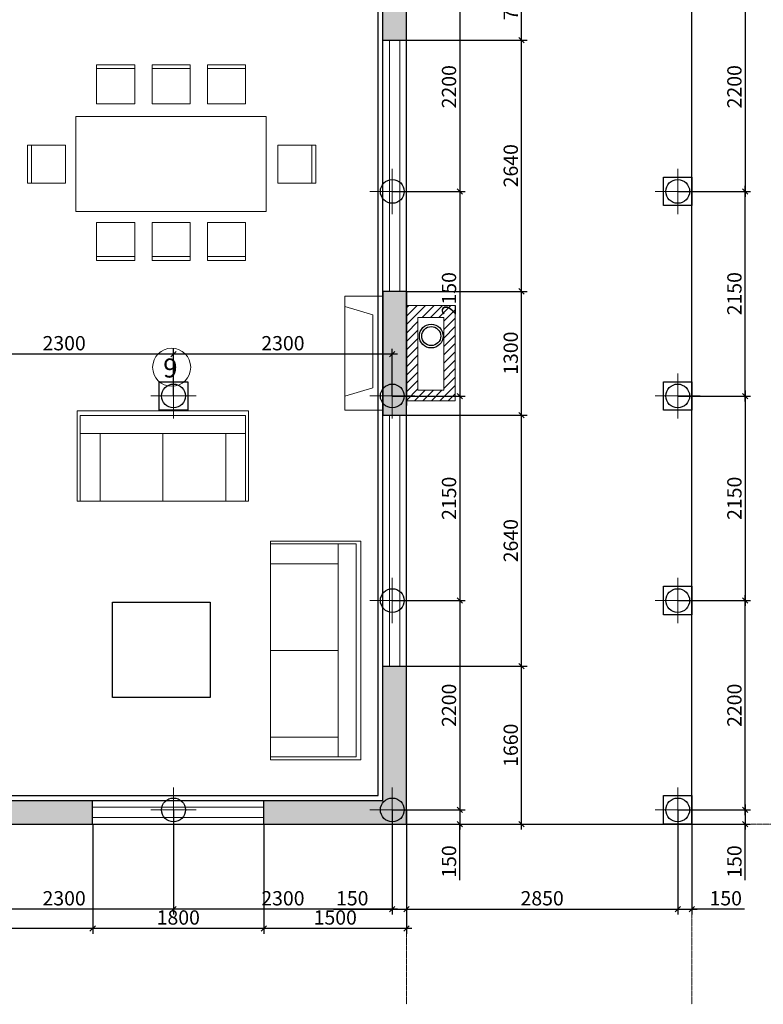
# Model space of a CAD drawing. Extents: x 409840 to 923240, y -456054 to -168812.
# Drawn here: x 499488 to 507305, y -234939 to -224592 of the extents above; entities that cross this region are included whole.
import ezdxf

# ---------------------------------------------------------------- set-up
doc = ezdxf.new("R2010")
doc.units = 0
doc.header["$MEASUREMENT"] = 0
doc.linetypes.add('CENTER', pattern=[2, 1.25, -0.25, 0.25, -0.25])
doc.layers.get('0').update_dxf_attribs({"lineweight": 15})
doc.layers.get('DEFPOINTS').update_dxf_attribs({"color": 1, "lineweight": 30})
for name, color, linetype, lineweight in [('заливка', 250, 'Continuous', 9), ('мебель', 7, 'Continuous', 15), ('ОКНА', 7, 'Continuous', 20), ('оси', 7, 'CENTER', 9), ('РАЗМЕРЫ', 7, 'Continuous', 9), ('СТЕНЫ', 7, 'Continuous', 30), ('фундам', 7, 'Continuous', 30), ('Экспликация', 1, 'Continuous', 9)]:
    doc.layers.add(name, color=color, linetype=linetype, lineweight=lineweight)
doc.styles.add('ST1', font='arial.ttf')
doc.styles.add('STANDART', font='arial.ttf')
doc.dimstyles.new('STYLE1', dxfattribs={"dimscale": 0.75, "dimtxt": 200, "dimasz": 75, "dimexe": 75, "dimexo": 0, "dimgap": 50, "dimtad": 1, "dimdec": 0, "dimrnd": 5, "dimzin": 1, "dimdsep": 46, "dimtxsty": 'ST1', "dimblk1": 'OBLIQUE', "dimblk2": 'OBLIQUE', "dimsah": 1, "dimcen": 0, "dimdle": 75, "dimadec": 0, "dimazin": 0, "dimtm": 1e-09, "dimtfac": 1, "dimtdec": 0, "dimtix": 1, "dimtofl": 0, "dimtmove": 2, "dimatfit": 3, "dimldrblk": 'OBLIQUE', "dimfxl": 1, "dimtolj": 1, "dimtzin": 1, "dimarcsym": 0})

# ---------------------------------------------------------------- blocks, each defined once
blk = doc.blocks.new('_OBLIQUE')
at = {"color": 0, "linetype": 'ByBlock'}
blk.add_line((-0.5, -0.5), (0.5, 0.5), dxfattribs=at)
blk = doc.blocks.new('*D257')
at = {"layer": 'DEFPOINTS', "color": 0, "transparency": 16777216}
for p in [(503405, -224197), (503405, -226397), (504115, -226397)]:
    blk.add_point(p, dxfattribs=at)
at = {"layer": 'фундам', "color": 0, "lineweight": -2, "transparency": 16777216}
for p, q in [((503405, -224197), (504171, -224197)), ((504115, -224140), (504115, -226453)), ((503405, -226397), (504171, -226397))]:
    blk.add_line(p, q, dxfattribs=at)
at = {"layer": 'фундам', "color": 0, "lineweight": -2, "transparency": 16777216, "xscale": 56.25, "yscale": 56.25, "zscale": 56.25}
for p, rotation in [((504115, -224197), 90), ((504115, -226397), 270)]:
    blk.add_blockref('_OBLIQUE', p, dxfattribs=dict(at, rotation=rotation))
at = {"layer": 'фундам', "color": 0, "lineweight": 9, "transparency": 16777216, "insert": (504001, -225297), "char_height": 150, "attachment_point": 5, "rotation": 90, "style": 'ST1'}
blk.add_mtext('\\A1;2200', dxfattribs=at)
blk = doc.blocks.new('*D258')
at = {"layer": 'DEFPOINTS', "color": 0, "transparency": 16777216}
for p in [(503405, -226397), (503405, -228547), (504115, -228547)]:
    blk.add_point(p, dxfattribs=at)
at = {"layer": 'фундам', "color": 0, "lineweight": -2, "transparency": 16777216}
for p, q in [((504115, -226340), (504115, -228603)), ((503405, -226397), (504171, -226397)), ((503405, -228547), (504171, -228547))]:
    blk.add_line(p, q, dxfattribs=at)
at = {"layer": 'фундам', "color": 0, "lineweight": -2, "transparency": 16777216, "xscale": 56.25, "yscale": 56.25, "zscale": 56.25}
for p, rotation in [((504115, -226397), 90), ((504115, -228547), 270)]:
    blk.add_blockref('_OBLIQUE', p, dxfattribs=dict(at, rotation=rotation))
at = {"layer": 'фундам', "color": 0, "lineweight": 9, "transparency": 16777216, "insert": (504001, -227472), "char_height": 150, "attachment_point": 5, "rotation": 90, "style": 'ST1'}
blk.add_mtext('\\A1;2150', dxfattribs=at)
blk = doc.blocks.new('*D259')
at = {"layer": 'DEFPOINTS', "color": 0, "transparency": 16777216}
for p in [(503405, -228547), (503405, -230697), (504115, -230697)]:
    blk.add_point(p, dxfattribs=at)
at = {"layer": 'фундам', "color": 0, "lineweight": -2, "transparency": 16777216}
for p, q in [((503405, -228547), (504171, -228547)), ((504115, -228490), (504115, -230753)), ((503405, -230697), (504171, -230697))]:
    blk.add_line(p, q, dxfattribs=at)
at = {"layer": 'фундам', "color": 0, "lineweight": -2, "transparency": 16777216, "xscale": 56.25, "yscale": 56.25, "zscale": 56.25}
for p, rotation in [((504115, -228547), 90), ((504115, -230697), 270)]:
    blk.add_blockref('_OBLIQUE', p, dxfattribs=dict(at, rotation=rotation))
at = {"layer": 'фундам', "color": 0, "lineweight": 9, "transparency": 16777216, "insert": (504001, -229622), "char_height": 150, "attachment_point": 5, "rotation": 90, "style": 'ST1'}
blk.add_mtext('\\A1;2150', dxfattribs=at)
blk = doc.blocks.new('*D260')
at = {"layer": 'DEFPOINTS', "color": 0, "transparency": 16777216}
for p in [(503405, -230697), (503405, -232897), (504115, -232897)]:
    blk.add_point(p, dxfattribs=at)
at = {"layer": 'фундам', "color": 0, "lineweight": -2, "transparency": 16777216}
for p, q in [((503405, -230697), (504171, -230697)), ((504115, -230640), (504115, -232953)), ((503405, -232897), (504171, -232897))]:
    blk.add_line(p, q, dxfattribs=at)
at = {"layer": 'фундам', "color": 0, "lineweight": -2, "transparency": 16777216, "xscale": 56.25, "yscale": 56.25, "zscale": 56.25}
for p, rotation in [((504115, -230697), 90), ((504115, -232897), 270)]:
    blk.add_blockref('_OBLIQUE', p, dxfattribs=dict(at, rotation=rotation))
at = {"layer": 'фундам', "color": 0, "lineweight": 9, "transparency": 16777216, "insert": (504001, -231797), "char_height": 150, "attachment_point": 5, "rotation": 90, "style": 'ST1'}
blk.add_mtext('\\A1;2200', dxfattribs=at)
blk = doc.blocks.new('*D262')
at = {"layer": 'DEFPOINTS', "color": 0, "transparency": 16777216}
for p in [(503405, -232897), (503405, -233047), (504115, -233047)]:
    blk.add_point(p, dxfattribs=at)
at = {"layer": 'фундам', "color": 0, "lineweight": -2, "transparency": 16777216}
for p, q in [((503405, -232897), (504171, -232897)), ((504115, -232840), (504115, -233103)), ((503405, -233047), (504171, -233047)), ((504115, -233635), (504115, -233047))]:
    blk.add_line(p, q, dxfattribs=at)
at = {"layer": 'фундам', "color": 0, "lineweight": -2, "transparency": 16777216, "xscale": 56.25, "yscale": 56.25, "zscale": 56.25}
for p, rotation in [((504115, -232897), 90), ((504115, -233047), 270)]:
    blk.add_blockref('_OBLIQUE', p, dxfattribs=dict(at, rotation=rotation))
at = {"layer": 'фундам', "color": 0, "lineweight": 9, "transparency": 16777216, "insert": (504001, -233439), "char_height": 150, "attachment_point": 5, "rotation": 90, "style": 'ST1'}
blk.add_mtext('\\A1;150', dxfattribs=at)
blk = doc.blocks.new('*D263')
at = {"layer": 'DEFPOINTS', "color": 0, "transparency": 16777216}
for p in [(501105, -228106), (501105, -228547), (503405, -228547)]:
    blk.add_point(p, dxfattribs=at)
at = {"layer": 'фундам', "color": 0, "lineweight": -2, "transparency": 16777216}
for p, q in [((503461, -228106), (501049, -228106)), ((501105, -228547), (501105, -228050)), ((503405, -228547), (503405, -228050))]:
    blk.add_line(p, q, dxfattribs=at)
at = {"layer": 'фундам', "color": 0, "lineweight": -2, "transparency": 16777216, "xscale": 56.25, "yscale": 56.25, "zscale": 56.25, "rotation": 180}
blk.add_blockref('_OBLIQUE', (501105, -228106), dxfattribs=at)
at = {"layer": 'фундам', "color": 0, "lineweight": -2, "transparency": 16777216, "xscale": 56.25, "yscale": 56.25, "zscale": 56.25}
blk.add_blockref('_OBLIQUE', (503405, -228106), dxfattribs=at)
at = {"layer": 'фундам', "color": 0, "lineweight": 9, "transparency": 16777216, "insert": (502255, -227992), "char_height": 150, "attachment_point": 5, "style": 'ST1'}
blk.add_mtext('\\A1;2300', dxfattribs=at)
blk = doc.blocks.new('*D264')
at = {"layer": 'DEFPOINTS', "color": 0, "transparency": 16777216}
for p in [(498805, -228106), (498805, -228547), (501105, -228547)]:
    blk.add_point(p, dxfattribs=at)
at = {"layer": 'фундам', "color": 0, "lineweight": -2, "transparency": 16777216}
for p, q in [((501161, -228106), (498749, -228106)), ((498805, -228547), (498805, -228050)), ((501105, -228547), (501105, -228050))]:
    blk.add_line(p, q, dxfattribs=at)
at = {"layer": 'фундам', "color": 0, "lineweight": -2, "transparency": 16777216, "xscale": 56.25, "yscale": 56.25, "zscale": 56.25, "rotation": 180}
blk.add_blockref('_OBLIQUE', (498805, -228106), dxfattribs=at)
at = {"layer": 'фундам', "color": 0, "lineweight": -2, "transparency": 16777216, "xscale": 56.25, "yscale": 56.25, "zscale": 56.25}
blk.add_blockref('_OBLIQUE', (501105, -228106), dxfattribs=at)
at = {"layer": 'фундам', "color": 0, "lineweight": 9, "transparency": 16777216, "insert": (499955, -227992), "char_height": 150, "attachment_point": 5, "style": 'ST1'}
blk.add_mtext('\\A1;2300', dxfattribs=at)
blk = doc.blocks.new('*D265')
at = {"layer": 'DEFPOINTS', "color": 0, "transparency": 16777216}
for p in [(503405, -232897), (503555, -232897), (503555, -233939)]:
    blk.add_point(p, dxfattribs=at)
at = {"layer": 'фундам', "color": 0, "lineweight": -2, "transparency": 16777216}
for p, q in [((503405, -232897), (503405, -233995)), ((503555, -232897), (503555, -233995)), ((502788, -233939), (503405, -233939)), ((503349, -233939), (503611, -233939))]:
    blk.add_line(p, q, dxfattribs=at)
at = {"layer": 'фундам', "color": 0, "lineweight": -2, "transparency": 16777216, "xscale": 56.25, "yscale": 56.25, "zscale": 56.25, "rotation": 180}
blk.add_blockref('_OBLIQUE', (503405, -233939), dxfattribs=at)
at = {"layer": 'фундам', "color": 0, "lineweight": -2, "transparency": 16777216, "xscale": 56.25, "yscale": 56.25, "zscale": 56.25}
blk.add_blockref('_OBLIQUE', (503555, -233939), dxfattribs=at)
at = {"layer": 'фундам', "color": 0, "lineweight": 9, "transparency": 16777216, "insert": (502984, -233825), "char_height": 150, "attachment_point": 5, "style": 'ST1'}
blk.add_mtext('\\A1;150', dxfattribs=at)
blk = doc.blocks.new('*D266')
at = {"layer": 'DEFPOINTS', "color": 0, "transparency": 16777216}
for p in [(503555, -232897), (506405, -232897), (506405, -233939)]:
    blk.add_point(p, dxfattribs=at)
at = {"layer": 'фундам', "color": 0, "lineweight": -2, "transparency": 16777216}
for p, q in [((503555, -232897), (503555, -233995)), ((506405, -232897), (506405, -233995)), ((503499, -233939), (506461, -233939))]:
    blk.add_line(p, q, dxfattribs=at)
at = {"layer": 'фундам', "color": 0, "lineweight": -2, "transparency": 16777216, "xscale": 56.25, "yscale": 56.25, "zscale": 56.25, "rotation": 180}
blk.add_blockref('_OBLIQUE', (503555, -233939), dxfattribs=at)
at = {"layer": 'фундам', "color": 0, "lineweight": -2, "transparency": 16777216, "xscale": 56.25, "yscale": 56.25, "zscale": 56.25}
blk.add_blockref('_OBLIQUE', (506405, -233939), dxfattribs=at)
at = {"layer": 'фундам', "color": 0, "lineweight": 9, "transparency": 16777216, "insert": (504980, -233825), "char_height": 150, "attachment_point": 5, "style": 'ST1'}
blk.add_mtext('\\A1;2850', dxfattribs=at)
blk = doc.blocks.new('*D267')
at = {"layer": 'DEFPOINTS', "color": 0, "transparency": 16777216}
for p in [(506405, -232897), (506555, -232897), (506555, -233939)]:
    blk.add_point(p, dxfattribs=at)
at = {"layer": 'фундам', "color": 0, "lineweight": -2, "transparency": 16777216}
for p, q in [((506405, -232897), (506405, -233995)), ((506555, -232897), (506555, -233995)), ((506349, -233939), (506611, -233939)), ((507106, -233939), (506555, -233939))]:
    blk.add_line(p, q, dxfattribs=at)
at = {"layer": 'фундам', "color": 0, "lineweight": -2, "transparency": 16777216, "xscale": 56.25, "yscale": 56.25, "zscale": 56.25, "rotation": 180}
blk.add_blockref('_OBLIQUE', (506405, -233939), dxfattribs=at)
at = {"layer": 'фундам', "color": 0, "lineweight": -2, "transparency": 16777216, "xscale": 56.25, "yscale": 56.25, "zscale": 56.25}
blk.add_blockref('_OBLIQUE', (506555, -233939), dxfattribs=at)
at = {"layer": 'фундам', "color": 0, "lineweight": 9, "transparency": 16777216, "insert": (506910, -233825), "char_height": 150, "attachment_point": 5, "style": 'ST1'}
blk.add_mtext('\\A1;150', dxfattribs=at)
blk = doc.blocks.new('*D268')
at = {"layer": 'DEFPOINTS', "color": 0, "transparency": 16777216}
for p in [(506405, -224197), (506555, -226397), (507115, -226397)]:
    blk.add_point(p, dxfattribs=at)
at = {"layer": 'фундам', "color": 0, "lineweight": -2, "transparency": 16777216}
for p, q in [((506405, -224197), (507171, -224197)), ((507115, -224140), (507115, -226453)), ((506555, -226397), (507171, -226397))]:
    blk.add_line(p, q, dxfattribs=at)
at = {"layer": 'фундам', "color": 0, "lineweight": -2, "transparency": 16777216, "xscale": 56.25, "yscale": 56.25, "zscale": 56.25}
for p, rotation in [((507115, -224197), 90), ((507115, -226397), 270)]:
    blk.add_blockref('_OBLIQUE', p, dxfattribs=dict(at, rotation=rotation))
at = {"layer": 'фундам', "color": 0, "lineweight": 9, "transparency": 16777216, "insert": (507001, -225297), "char_height": 150, "attachment_point": 5, "rotation": 90, "style": 'ST1'}
blk.add_mtext('\\A1;2200', dxfattribs=at)
blk = doc.blocks.new('*D269')
at = {"layer": 'DEFPOINTS', "color": 0, "transparency": 16777216}
for p in [(506405, -228547), (506405, -230697), (507115, -230697)]:
    blk.add_point(p, dxfattribs=at)
at = {"layer": 'фундам', "color": 0, "lineweight": -2, "transparency": 16777216}
for p, q in [((506405, -228547), (507171, -228547)), ((507115, -228490), (507115, -230753)), ((506405, -230697), (507171, -230697))]:
    blk.add_line(p, q, dxfattribs=at)
at = {"layer": 'фундам', "color": 0, "lineweight": -2, "transparency": 16777216, "xscale": 56.25, "yscale": 56.25, "zscale": 56.25}
for p, rotation in [((507115, -228547), 90), ((507115, -230697), 270)]:
    blk.add_blockref('_OBLIQUE', p, dxfattribs=dict(at, rotation=rotation))
at = {"layer": 'фундам', "color": 0, "lineweight": 9, "transparency": 16777216, "insert": (507001, -229622), "char_height": 150, "attachment_point": 5, "rotation": 90, "style": 'ST1'}
blk.add_mtext('\\A1;2150', dxfattribs=at)
blk = doc.blocks.new('*D271')
at = {"layer": 'DEFPOINTS', "color": 0, "transparency": 16777216}
for p in [(506405, -232897), (506405, -233047), (507115, -233047)]:
    blk.add_point(p, dxfattribs=at)
at = {"layer": 'фундам', "color": 0, "lineweight": -2, "transparency": 16777216}
for p, q in [((506405, -232897), (507171, -232897)), ((507115, -232840), (507115, -233103)), ((506405, -233047), (507171, -233047)), ((507115, -233635), (507115, -233047))]:
    blk.add_line(p, q, dxfattribs=at)
at = {"layer": 'фундам', "color": 0, "lineweight": -2, "transparency": 16777216, "xscale": 56.25, "yscale": 56.25, "zscale": 56.25}
for p, rotation in [((507115, -232897), 90), ((507115, -233047), 270)]:
    blk.add_blockref('_OBLIQUE', p, dxfattribs=dict(at, rotation=rotation))
at = {"layer": 'фундам', "color": 0, "lineweight": 9, "transparency": 16777216, "insert": (507001, -233439), "char_height": 150, "attachment_point": 5, "rotation": 90, "style": 'ST1'}
blk.add_mtext('\\A1;150', dxfattribs=at)
blk = doc.blocks.new('*D287')
at = {"layer": 'DEFPOINTS', "color": 0, "transparency": 16777216}
for p in [(501105, -232897), (503405, -232897), (501105, -233939)]:
    blk.add_point(p, dxfattribs=at)
at = {"layer": 'фундам', "color": 0, "lineweight": -2, "transparency": 16777216}
for p, q in [((501105, -232897), (501105, -233995)), ((503405, -232897), (503405, -233995)), ((503461, -233939), (501049, -233939))]:
    blk.add_line(p, q, dxfattribs=at)
at = {"layer": 'фундам', "color": 0, "lineweight": -2, "transparency": 16777216, "xscale": 56.25, "yscale": 56.25, "zscale": 56.25, "rotation": 180}
blk.add_blockref('_OBLIQUE', (501105, -233939), dxfattribs=at)
at = {"layer": 'фундам', "color": 0, "lineweight": -2, "transparency": 16777216, "xscale": 56.25, "yscale": 56.25, "zscale": 56.25}
blk.add_blockref('_OBLIQUE', (503405, -233939), dxfattribs=at)
at = {"layer": 'фундам', "color": 0, "lineweight": 9, "transparency": 16777216, "insert": (502255, -233825), "char_height": 150, "attachment_point": 5, "style": 'ST1'}
blk.add_mtext('\\A1;2300', dxfattribs=at)
blk = doc.blocks.new('*D288')
at = {"layer": 'DEFPOINTS', "color": 0, "transparency": 16777216}
for p in [(498805, -232897), (501105, -232897), (498805, -233939)]:
    blk.add_point(p, dxfattribs=at)
at = {"layer": 'фундам', "color": 0, "lineweight": -2, "transparency": 16777216}
for p, q in [((498805, -232897), (498805, -233995)), ((501105, -232897), (501105, -233995)), ((501161, -233939), (498749, -233939))]:
    blk.add_line(p, q, dxfattribs=at)
at = {"layer": 'фундам', "color": 0, "lineweight": -2, "transparency": 16777216, "xscale": 56.25, "yscale": 56.25, "zscale": 56.25, "rotation": 180}
blk.add_blockref('_OBLIQUE', (498805, -233939), dxfattribs=at)
at = {"layer": 'фундам', "color": 0, "lineweight": -2, "transparency": 16777216, "xscale": 56.25, "yscale": 56.25, "zscale": 56.25}
blk.add_blockref('_OBLIQUE', (501105, -233939), dxfattribs=at)
at = {"layer": 'фундам', "color": 0, "lineweight": 9, "transparency": 16777216, "insert": (499955, -233825), "char_height": 150, "attachment_point": 5, "style": 'ST1'}
blk.add_mtext('\\A1;2300', dxfattribs=at)
blk = doc.blocks.new('*D294')
at = {"layer": 'DEFPOINTS', "color": 0, "transparency": 16777216}
for p in [(506405, -226397), (507115, -226397), (506405, -228547)]:
    blk.add_point(p, dxfattribs=at)
at = {"layer": 'фундам', "color": 0, "lineweight": -2, "transparency": 16777216}
for p, q in [((507115, -228603), (507115, -226340)), ((506405, -226397), (507171, -226397)), ((506405, -228547), (507171, -228547))]:
    blk.add_line(p, q, dxfattribs=at)
at = {"layer": 'фундам', "color": 0, "lineweight": -2, "transparency": 16777216, "xscale": 56.25, "yscale": 56.25, "zscale": 56.25}
for p, rotation in [((507115, -226397), 90), ((507115, -228547), 270)]:
    blk.add_blockref('_OBLIQUE', p, dxfattribs=dict(at, rotation=rotation))
at = {"layer": 'фундам', "color": 0, "lineweight": 9, "transparency": 16777216, "insert": (507001, -227472), "char_height": 150, "attachment_point": 5, "rotation": 90, "style": 'ST1'}
blk.add_mtext('\\A1;2150', dxfattribs=at)
blk = doc.blocks.new('*D327')
at = {"layer": 'DEFPOINTS', "color": 0, "transparency": 16777216}
for p in [(506405, -230697), (507115, -230697), (506405, -232897)]:
    blk.add_point(p, dxfattribs=at)
at = {"layer": 'фундам', "color": 0, "lineweight": -2, "transparency": 16777216}
for p, q in [((506405, -230697), (507171, -230697)), ((507115, -232953), (507115, -230640)), ((506405, -232897), (507171, -232897))]:
    blk.add_line(p, q, dxfattribs=at)
at = {"layer": 'фундам', "color": 0, "lineweight": -2, "transparency": 16777216, "xscale": 56.25, "yscale": 56.25, "zscale": 56.25}
for p, rotation in [((507115, -230697), 90), ((507115, -232897), 270)]:
    blk.add_blockref('_OBLIQUE', p, dxfattribs=dict(at, rotation=rotation))
at = {"layer": 'фундам', "color": 0, "lineweight": 9, "transparency": 16777216, "insert": (507001, -231797), "char_height": 150, "attachment_point": 5, "rotation": 90, "style": 'ST1'}
blk.add_mtext('\\A1;2200', dxfattribs=at)
blk = doc.blocks.new('*D368')
at = {"layer": 'DEFPOINTS', "color": 0, "transparency": 16777216}
for p in [(502055, -233047), (503555, -233047), (502055, -234141)]:
    blk.add_point(p, dxfattribs=at)
at = {"layer": 'РАЗМЕРЫ', "color": 0, "lineweight": -2, "transparency": 16777216}
for p, q in [((502055, -233047), (502055, -234198)), ((503555, -233047), (503555, -234198)), ((503611, -234141), (501998, -234141))]:
    blk.add_line(p, q, dxfattribs=at)
at = {"layer": 'РАЗМЕРЫ', "color": 0, "lineweight": -2, "transparency": 16777216, "xscale": 56.25, "yscale": 56.25, "zscale": 56.25, "rotation": 180}
blk.add_blockref('_OBLIQUE', (502055, -234141), dxfattribs=at)
at = {"layer": 'РАЗМЕРЫ', "color": 0, "lineweight": -2, "transparency": 16777216, "xscale": 56.25, "yscale": 56.25, "zscale": 56.25}
blk.add_blockref('_OBLIQUE', (503555, -234141), dxfattribs=at)
at = {"layer": 'РАЗМЕРЫ', "color": 0, "transparency": 16777216, "insert": (502805, -234027), "char_height": 150, "attachment_point": 5, "style": 'ST1'}
blk.add_mtext('\\A1;1500', dxfattribs=at)
blk = doc.blocks.new('*D369')
at = {"layer": 'DEFPOINTS', "color": 0, "transparency": 16777216}
for p in [(500255, -233047), (502055, -233047), (500255, -234141)]:
    blk.add_point(p, dxfattribs=at)
at = {"layer": 'РАЗМЕРЫ', "color": 0, "lineweight": -2, "transparency": 16777216}
for p, q in [((500255, -233047), (500255, -234198)), ((502055, -233047), (502055, -234198)), ((502111, -234141), (500198, -234141))]:
    blk.add_line(p, q, dxfattribs=at)
at = {"layer": 'РАЗМЕРЫ', "color": 0, "lineweight": -2, "transparency": 16777216, "xscale": 56.25, "yscale": 56.25, "zscale": 56.25, "rotation": 180}
blk.add_blockref('_OBLIQUE', (500255, -234141), dxfattribs=at)
at = {"layer": 'РАЗМЕРЫ', "color": 0, "lineweight": -2, "transparency": 16777216, "xscale": 56.25, "yscale": 56.25, "zscale": 56.25}
blk.add_blockref('_OBLIQUE', (502055, -234141), dxfattribs=at)
at = {"layer": 'РАЗМЕРЫ', "color": 0, "transparency": 16777216, "insert": (501155, -234027), "char_height": 150, "attachment_point": 5, "style": 'ST1'}
blk.add_mtext('\\A1;1800', dxfattribs=at)
blk = doc.blocks.new('*D370')
at = {"layer": 'DEFPOINTS', "color": 0, "transparency": 16777216}
for p in [(495655, -233047), (500255, -233047), (495655, -234141)]:
    blk.add_point(p, dxfattribs=at)
at = {"layer": 'РАЗМЕРЫ', "color": 0, "lineweight": -2, "transparency": 16777216}
for p, q in [((495655, -233047), (495655, -234198)), ((500255, -233047), (500255, -234198)), ((500311, -234141), (495598, -234141))]:
    blk.add_line(p, q, dxfattribs=at)
at = {"layer": 'РАЗМЕРЫ', "color": 0, "lineweight": -2, "transparency": 16777216, "xscale": 56.25, "yscale": 56.25, "zscale": 56.25, "rotation": 180}
blk.add_blockref('_OBLIQUE', (495655, -234141), dxfattribs=at)
at = {"layer": 'РАЗМЕРЫ', "color": 0, "lineweight": -2, "transparency": 16777216, "xscale": 56.25, "yscale": 56.25, "zscale": 56.25}
blk.add_blockref('_OBLIQUE', (500255, -234141), dxfattribs=at)
at = {"layer": 'РАЗМЕРЫ', "color": 0, "transparency": 16777216, "insert": (497955, -234027), "char_height": 150, "attachment_point": 5, "style": 'ST1'}
blk.add_mtext('\\A1;4600', dxfattribs=at)
blk = doc.blocks.new('*D376')
at = {"layer": 'DEFPOINTS', "color": 0, "transparency": 16777216}
for p in [(503555, -231387), (504764, -231387), (503555, -233047)]:
    blk.add_point(p, dxfattribs=at)
at = {"layer": 'РАЗМЕРЫ', "color": 0, "lineweight": -2, "transparency": 16777216}
for p, q in [((504764, -233103), (504764, -231330)), ((503555, -231387), (504821, -231387)), ((503555, -233047), (504821, -233047))]:
    blk.add_line(p, q, dxfattribs=at)
at = {"layer": 'РАЗМЕРЫ', "color": 0, "lineweight": -2, "transparency": 16777216, "xscale": 56.25, "yscale": 56.25, "zscale": 56.25}
for p, rotation in [((504764, -231387), 90), ((504764, -233047), 270)]:
    blk.add_blockref('_OBLIQUE', p, dxfattribs=dict(at, rotation=rotation))
at = {"layer": 'РАЗМЕРЫ', "color": 0, "transparency": 16777216, "insert": (504650, -232217), "char_height": 150, "attachment_point": 5, "rotation": 90, "style": 'ST1'}
blk.add_mtext('\\A1;1660', dxfattribs=at)
blk = doc.blocks.new('*D377')
at = {"layer": 'DEFPOINTS', "color": 0, "transparency": 16777216}
for p in [(503555, -228747), (504764, -228747), (503555, -231387)]:
    blk.add_point(p, dxfattribs=at)
at = {"layer": 'РАЗМЕРЫ', "color": 0, "lineweight": -2, "transparency": 16777216}
for p, q in [((503555, -228747), (504821, -228747)), ((504764, -231443), (504764, -228690)), ((503555, -231387), (504821, -231387))]:
    blk.add_line(p, q, dxfattribs=at)
at = {"layer": 'РАЗМЕРЫ', "color": 0, "lineweight": -2, "transparency": 16777216, "xscale": 56.25, "yscale": 56.25, "zscale": 56.25}
for p, rotation in [((504764, -228747), 90), ((504764, -231387), 270)]:
    blk.add_blockref('_OBLIQUE', p, dxfattribs=dict(at, rotation=rotation))
at = {"layer": 'РАЗМЕРЫ', "color": 0, "transparency": 16777216, "insert": (504650, -230067), "char_height": 150, "attachment_point": 5, "rotation": 90, "style": 'ST1'}
blk.add_mtext('\\A1;2640', dxfattribs=at)
blk = doc.blocks.new('*D378')
at = {"layer": 'DEFPOINTS', "color": 0, "transparency": 16777216}
for p in [(503555, -227447), (504764, -227447), (503555, -228747)]:
    blk.add_point(p, dxfattribs=at)
at = {"layer": 'РАЗМЕРЫ', "color": 0, "lineweight": -2, "transparency": 16777216}
for p, q in [((504764, -228803), (504764, -227390)), ((503555, -227447), (504821, -227447)), ((503555, -228747), (504821, -228747))]:
    blk.add_line(p, q, dxfattribs=at)
at = {"layer": 'РАЗМЕРЫ', "color": 0, "lineweight": -2, "transparency": 16777216, "xscale": 56.25, "yscale": 56.25, "zscale": 56.25}
for p, rotation in [((504764, -227447), 90), ((504764, -228747), 270)]:
    blk.add_blockref('_OBLIQUE', p, dxfattribs=dict(at, rotation=rotation))
at = {"layer": 'РАЗМЕРЫ', "color": 0, "transparency": 16777216, "insert": (504650, -228097), "char_height": 150, "attachment_point": 5, "rotation": 90, "style": 'ST1'}
blk.add_mtext('\\A1;1300', dxfattribs=at)
blk = doc.blocks.new('*D379')
at = {"layer": 'DEFPOINTS', "color": 0, "transparency": 16777216}
for p in [(503555, -224807), (504764, -224807), (503555, -227447)]:
    blk.add_point(p, dxfattribs=at)
at = {"layer": 'РАЗМЕРЫ', "color": 0, "lineweight": -2, "transparency": 16777216}
for p, q in [((503555, -224807), (504821, -224807)), ((504764, -227503), (504764, -224750)), ((503555, -227447), (504821, -227447))]:
    blk.add_line(p, q, dxfattribs=at)
at = {"layer": 'РАЗМЕРЫ', "color": 0, "lineweight": -2, "transparency": 16777216, "xscale": 56.25, "yscale": 56.25, "zscale": 56.25}
for p, rotation in [((504764, -224807), 90), ((504764, -227447), 270)]:
    blk.add_blockref('_OBLIQUE', p, dxfattribs=dict(at, rotation=rotation))
at = {"layer": 'РАЗМЕРЫ', "color": 0, "transparency": 16777216, "insert": (504650, -226127), "char_height": 150, "attachment_point": 5, "rotation": 90, "style": 'ST1'}
blk.add_mtext('\\A1;2640', dxfattribs=at)
blk = doc.blocks.new('*D380')
at = {"layer": 'DEFPOINTS', "color": 0, "transparency": 16777216}
for p in [(503235, -224047), (504764, -224047), (503555, -224807)]:
    blk.add_point(p, dxfattribs=at)
at = {"layer": 'РАЗМЕРЫ', "color": 0, "lineweight": -2, "transparency": 16777216}
for p, q in [((504764, -224863), (504764, -223990)), ((503235, -224047), (504821, -224047)), ((503555, -224807), (504821, -224807))]:
    blk.add_line(p, q, dxfattribs=at)
at = {"layer": 'РАЗМЕРЫ', "color": 0, "lineweight": -2, "transparency": 16777216, "xscale": 56.25, "yscale": 56.25, "zscale": 56.25}
for p, rotation in [((504764, -224047), 90), ((504764, -224807), 270)]:
    blk.add_blockref('_OBLIQUE', p, dxfattribs=dict(at, rotation=rotation))
at = {"layer": 'РАЗМЕРЫ', "color": 0, "transparency": 16777216, "insert": (504650, -224427), "char_height": 150, "attachment_point": 5, "rotation": 90, "style": 'ST1'}
blk.add_mtext('\\A1;760', dxfattribs=at)

msp = doc.modelspace()

# ---------------------------------------------------------------- hatches: boundary and pattern name
at = {"layer": 'заливка'}
h = msp.add_hatch(color=256, dxfattribs=at)
h.dxf.hatch_style = 1
h.paths.add_polyline_path([(491304.9, -229696.7), (489804.9, -229696.7), (489804.9, -229796.7), (491304.9, -229796.7)], flags=17)
h.paths.add_polyline_path([(491204.7, -224046.7), (490804.5, -224046.7), (489554.9, -224046.7), (489554.9, -225346.7), (489804.9, -225346.7), (489804.9, -224296.7), (491204.7, -224296.7)])
h.paths.add_polyline_path([(495034.9, -224046.7), (491904.7, -224046.7), (491904.7, -224296.7), (492304.9, -224296.7), (492304.9, -225997.2), (492404.9, -225997.2), (492404.9, -225896.7), (493342.9, -225896.7), (493342.9, -225796.7), (492404.9, -225796.7), (492404.9, -224296.7), (494705.3, -224296.7), (495034.9, -224296.7)])
h.paths.add_polyline_path([(499759.9, -224046.7), (496234.9, -224046.7), (496234.9, -224296.7), (499759.9, -224296.7)])
h.paths.add_polyline_path([(503554.9, -224046.7), (502399.9, -224046.7), (502399.9, -224296.7), (503304.9, -224296.7), (503304.9, -224806.7), (503554.9, -224806.7)])
h.paths.add_polyline_path([(503554.9, -227446.7), (503304.9, -227446.7), (503304.9, -228746.6), (503554.9, -228746.6), (503554.9, -228648.1)])
h.paths.add_polyline_path([(503554.9, -231386.6), (503304.9, -231386.6), (503304.9, -232796.7), (502054.7, -232796.7), (502054.7, -233046.7), (503554.9, -233046.7)])
h.paths.add_polyline_path([(500254.7, -232796.7), (496654.9, -232796.7), (496654.9, -229796.7), (496756.6, -229796.7), (496756.6, -229696.7), (496654.9, -229696.7), (496654.9, -229096.7), (496554.9, -229096.7), (496554.9, -229696.7), (494604.9, -229696.7), (494604.9, -229796.7), (496554.9, -229796.7), (496554.9, -232796.7), (495654.7, -232796.7), (495654.7, -233046.7), (500254.7, -233046.7)])
h.paths.add_polyline_path([(494054.7, -232796.7), (492404.9, -232796.7), (492404.9, -229196.7), (492505.6, -229196.7), (492505.6, -229096.7), (492404.9, -229096.7), (492404.9, -229046.7), (492404.9, -228596.7), (492304.9, -228596.7), (492304.9, -229696.7), (492204.9, -229696.7), (492204.9, -229796.7), (492304.9, -229796.7), (492304.9, -232796.7), (489804.9, -232796.7), (489804.9, -231746.7), (489554.9, -231746.7), (489554.9, -233046.7), (493354.9, -233046.7), (494054.7, -233046.7)])
h.paths.add_polyline_path([(489804.9, -229696.7), (489804.9, -229496.7), (489554.9, -229496.7), (489554.9, -230149.6), (489554.9, -231046.7), (489804.9, -231046.7)], flags=17)
h.paths.add_polyline_path([(489804.9, -228596.7), (489554.9, -228596.7), (489554.9, -228796.7), (489804.9, -228796.7)], flags=17)
h.paths.add_polyline_path([(489804.9, -226996.7), (492304.9, -226996.7), (492304.9, -227696.7), (492404.9, -227696.7), (492404.9, -226797.2), (492304.9, -226797.2), (492304.9, -226896.7), (489804.9, -226896.7), (489804.9, -226046.7), (489554.9, -226046.7), (489554.9, -227696.7), (489804.9, -227696.7)])
h.paths.add_polyline_path([(490854.5, -224296.7), (490754.9, -224296.7), (490754.9, -225246.9), (490854.5, -225246.9)], flags=17)
h.paths.add_polyline_path([(494604.9, -224296.7), (494504.9, -224296.7), (494504.9, -225796.7), (494142.9, -225796.7), (494142.9, -225896.7), (494504.9, -225896.7), (494504.9, -227196.7), (494604.9, -227196.7)])
h.paths.add_polyline_path([(494604.9, -229096.7), (493405.6, -229096.7), (493405.6, -229196.7), (494504.9, -229196.7), (494504.9, -229696.7), (494604.9, -229696.7)])
h.paths.add_polyline_path([(494604.9, -229696.7), (494504.9, -229696.7), (494504.9, -229796.7), (494604.9, -229796.7)])
at = {"layer": 'мебель', "linetype": 'Continuous', "ltscale": 0.5}
h = msp.add_hatch(dxfattribs=at)
h.set_pattern_fill('ANSI31', color=256, scale=500, style=0)
h.set_pattern_definition([(45, (502324.407, -249798.93), (-44.19417, 44.19417), [])])
h.paths.add_polyline_path([(504064.9, -227597.3), (503554.9, -227597.3), (503554.9, -228597.1), (504064.9, -228597.1)])
h.paths.add_polyline_path([(503944.9, -228486.3), (503674.9, -228486.3), (503674.9, -227722.1), (503944.9, -227722.1)], flags=16)

# ---------------------------------------------------------------- linework, layer by layer
at = {"layer": 'DEFPOINTS', "lineweight": 30}
msp.add_lwpolyline([(498854.9, -232796.7), (503304.9, -232796.7), (503304.9, -224296.7), (498854.9, -224296.7)], close=True, dxfattribs=at)
at = {"layer": 'мебель', "ltscale": 0.5}
for p, q in [((500296.5, -225106.3), (500696.5, -225106.3)), ((500879.9, -225106.3), (501279.9, -225106.3)), ((501860.4, -225106.3), (501460.4, -225106.3)), ((499610.9, -226309.4), (499610.9, -225909.4)), ((502558.9, -226309.4), (502558.9, -225909.4)), ((500296.5, -227082.3), (500696.5, -227082.3)), ((500879.9, -227082.3), (501279.9, -227082.3)), ((501860.4, -227082.3), (501460.4, -227082.3))]:
    msp.add_line(p, q, dxfattribs=at)
at = {"layer": 'мебель'}
for p, q in [((502905, -227605.1), (503200.5, -227693.2)), ((503200.5, -227693.2), (503200.5, -228460.4)), ((502905, -228548.6), (503200.5, -228460.4))]:
    msp.add_line(p, q, dxfattribs=at)
at = {"layer": 'мебель', "color": 7, "linetype": 'Continuous', "ltscale": 10}
for p, q in [((500093.3, -229652.3), (500093.3, -228702)), ((500093.3, -228702), (501893.7, -228702)), ((501862.5, -228752), (500124.6, -228752)), ((500124.6, -228752), (500124.6, -229652.3)), ((501862.5, -229652.3), (501862.5, -228752)), ((501893.7, -228702), (501893.7, -229652.3)), ((501862.5, -228940.9), (500124.6, -228940.9)), ((500333.7, -229652.3), (500333.7, -228940.9)), ((500333.7, -229652.3), (500333.7, -228940.9)), ((500993.5, -229652.3), (500993.5, -228940.9)), ((501653.3, -229652.3), (501653.3, -228940.9)), ((501893.7, -229652.3), (500093.3, -229652.3)), ((502124.7, -232371), (502124.7, -230070.7)), ((502124.7, -230070.7), (503075, -230070.7)), ((503025, -230101.9), (502124.7, -230101.9)), ((502836.2, -232339.8), (502836.2, -230101.9)), ((503025, -232339.8), (503025, -230101.9)), ((503075, -230070.7), (503075, -232371)), ((502124.7, -230311), (502836.2, -230311)), ((502124.7, -230311), (502836.2, -230311)), ((502124.7, -231220.8), (502836.2, -231220.8)), ((502124.7, -232130.7), (502836.2, -232130.7)), ((502124.7, -232339.8), (503025, -232339.8)), ((503075, -232371), (502124.7, -232371))]:
    msp.add_line(p, q, dxfattribs=at)
at = {"layer": 'мебель', "ltscale": 0.5}
for points in [[(500296.5, -225475.4), (500696.5, -225475.4), (500696.5, -225065.4), (500296.5, -225065.4)], [(500879.9, -225475.4), (501279.9, -225475.4), (501279.9, -225065.4), (500879.9, -225065.4)], [(501860.4, -225475.4), (501460.4, -225475.4), (501460.4, -225065.4), (501860.4, -225065.4)], [(500079.7, -225609.6), (500079.7, -226609.2), (502080.2, -226609.2), (502080.2, -225609.6)], [(499970, -226309.4), (499970, -225909.4), (499570, -225909.4), (499570, -226309.4)], [(502199.8, -226309.4), (502199.8, -225909.4), (502599.8, -225909.4), (502599.8, -226309.4)], [(500296.5, -226723.2), (500696.5, -226723.2), (500696.5, -227123.2), (500296.5, -227123.2)], [(500879.9, -226723.2), (501279.9, -226723.2), (501279.9, -227123.2), (500879.9, -227123.2)], [(501860.4, -226723.2), (501460.4, -226723.2), (501460.4, -227123.2), (501860.4, -227123.2)]]:
    msp.add_lwpolyline(points, close=True, dxfattribs=at)
at = {"layer": 'мебель'}
msp.add_lwpolyline([(503304.9, -228695.6), (502905, -228695.6), (502905, -227496), (503304.9, -227496)], close=True, dxfattribs=at)
at = {"layer": 'мебель', "linetype": 'Continuous', "ltscale": 0.5}
for points in [[(503554.9, -228597.1), (504064.9, -228597.1), (504064.9, -227597.3), (503554.9, -227597.3)], [(503674.9, -228486.3), (503944.9, -228486.3), (503944.9, -227722.1), (503674.9, -227722.1)]]:
    msp.add_lwpolyline(points, close=True, dxfattribs=at)
at = {"layer": 'мебель', "lineweight": 25}
msp.add_lwpolyline([(501489.8, -231714.2), (500464.3, -231714.2), (500464.3, -230714.3), (501489.8, -230714.3)], close=True, dxfattribs=at)
at = {"layer": 'мебель', "lineweight": 30}
for radius in [125, 100]:
    msp.add_circle((503814.3, -227917.1), radius, dxfattribs=at)
at = {"layer": 'ОКНА', "ltscale": 0.5}
for p, q in [((503304.9, -227446.7), (503304.9, -224806.7)), ((503374.9, -227446.7), (503374.9, -224806.7)), ((503484.9, -227446.7), (503484.9, -224806.7)), ((503554.9, -227446.7), (503554.9, -224806.7)), ((503304.9, -231386.6), (503304.9, -228746.6)), ((503374.9, -228746.6), (503374.9, -231386.6)), ((503484.9, -228746.6), (503484.9, -231386.6)), ((503554.9, -231386.6), (503554.9, -228746.6)), ((500254.7, -232796.7), (502054.7, -232796.7)), ((500254.7, -232866.7), (502054.7, -232866.7)), ((500254.7, -232976.7), (502054.7, -232976.7)), ((500254.7, -233046.7), (502054.7, -233046.7))]:
    msp.add_line(p, q, dxfattribs=at)
at = {"layer": 'оси', "ltscale": 10}
for p, q in [((503554.9, -220421.4), (503554.9, -234939.3)), ((506554.9, -220421.4), (506554.9, -234939.3)), ((486317.1, -233046.7), (507732.5, -233046.7))]:
    msp.add_line(p, q, dxfattribs=at)
at = {"layer": 'СТЕНЫ', "linetype": 'Continuous', "ltscale": 0.5}
for p, q in [((506554.9, -233046.7), (506554.9, -222046.7)), ((503554.9, -224806.7), (503554.9, -224046.7)), ((503304.9, -224806.7), (503304.9, -224296.7)), ((503304.9, -224806.7), (503554.9, -224806.7)), ((503304.9, -227446.7), (503554.9, -227446.7)), ((503304.9, -228746.6), (503554.9, -228746.6)), ((503304.9, -232796.7), (503304.9, -231386.6)), ((503304.9, -231386.6), (503554.9, -231386.6)), ((503554.9, -233046.7), (503554.9, -231386.6)), ((496654.9, -232796.7), (500254.7, -232796.7)), ((500254.7, -233046.7), (500254.7, -232796.7)), ((502054.7, -233046.7), (502054.7, -232796.7)), ((502054.7, -232796.7), (503304.9, -232796.7)), ((495654.7, -233046.7), (500254.7, -233046.7)), ((502054.7, -233046.7), (503554.9, -233046.7)), ((503554.9, -233046.7), (506554.9, -233046.7))]:
    msp.add_line(p, q, dxfattribs=at)
at = {"layer": 'СТЕНЫ'}
for p, q in [((503304.9, -227446.7), (503554.9, -227446.7)), ((503304.9, -227446.7), (503304.9, -228746.6)), ((503554.9, -227446.7), (503554.9, -228648.1)), ((503554.9, -228746.6), (503554.9, -228648.1)), ((503304.9, -228746.6), (503554.9, -228746.6)), ((503304.9, -228746.6), (503304.9, -228746.6))]:
    msp.add_line(p, q, dxfattribs=at)
at = {"layer": 'фундам', "color": 1, "lineweight": 0}
for p, q in [((503404.9, -226159.2), (503404.9, -226634.3)), ((506404.9, -226159.2), (506404.9, -226634.3)), ((503167.4, -226396.7), (503642.5, -226396.7)), ((506167.4, -226396.7), (506642.5, -226396.7)), ((501104.9, -228784.3), (501104.9, -228309.2)), ((503404.9, -228784.3), (503404.9, -228309.2)), ((503404.9, -228309.2), (503404.9, -228784.3)), ((506404.9, -228309.2), (506404.9, -228784.3)), ((500867.4, -228546.7), (501342.5, -228546.7)), ((503167.4, -228546.7), (503642.5, -228546.7)), ((503167.4, -228546.7), (503642.5, -228546.7)), ((506167.4, -228546.7), (506642.5, -228546.7)), ((503404.9, -230934.3), (503404.9, -230459.2)), ((506404.9, -230459.2), (506404.9, -230934.3)), ((503167.4, -230696.7), (503642.5, -230696.7)), ((506167.4, -230696.7), (506642.5, -230696.7)), ((501104.9, -233134.3), (501104.9, -232659.2)), ((503404.9, -233134.3), (503404.9, -232659.2)), ((506404.9, -233134.3), (506404.9, -232659.2)), ((500867.4, -232896.7), (501342.5, -232896.7)), ((503167.4, -232896.7), (503642.5, -232896.7)), ((506167.4, -232896.7), (506642.5, -232896.7))]:
    msp.add_line(p, q, dxfattribs=at)
at = {"layer": 'фундам', "color": 5, "lineweight": 30}
for points in [[(489554.9, -233046.7), (503554.9, -233046.7), (503554.9, -224046.7), (489554.9, -224046.7)], [(489854.9, -232746.7), (503254.9, -232746.7), (503254.9, -224346.7), (489854.9, -224346.7)], [(506254.9, -226246.7), (506554.9, -226246.7), (506554.9, -226546.7), (506254.9, -226546.7)], [(500954.9, -228396.7), (501254.9, -228396.7), (501254.9, -228696.7), (500954.9, -228696.7)], [(506254.9, -228396.7), (506554.9, -228396.7), (506554.9, -228696.7), (506254.9, -228696.7)], [(506254.9, -230546.7), (506554.9, -230546.7), (506554.9, -230846.7), (506254.9, -230846.7)], [(506254.9, -232746.7), (506554.9, -232746.7), (506554.9, -233046.7), (506254.9, -233046.7)]]:
    msp.add_lwpolyline(points, close=True, dxfattribs=at)
for centre in [(503404.9, -226396.7), (506404.9, -226396.7), (501104.9, -228546.7), (503404.9, -228546.7), (506404.9, -228546.7), (503404.9, -230696.7), (506404.9, -230696.7), (501104.9, -232896.7), (503404.9, -232896.7), (506404.9, -232896.7)]:
    msp.add_circle(centre, 125, dxfattribs=at)
at = {"layer": 'Экспликация', "color": 1, "ltscale": 0.2}
msp.add_circle((501085.6, -228245.2), 200, dxfattribs=at)

# ---------------------------------------------------------------- texts
at = {"layer": 'Экспликация', "color": 1, "ltscale": 0.2, "insert": (501072, -228152.7), "char_height": 200, "width": 5799.062, "attachment_point": 2, "style": 'STANDART'}
msp.add_mtext('9', dxfattribs=at)

# ---------------------------------------------------------------- dimensions: what is measured, and where the dimension line sits
at = {"layer": 'РАЗМЕРЫ'}
for base, p1, p2, picture, middle in [((504764.4, -224046.7), (503554.9, -224806.7), (503234.9, -224046.7), '*D380', (504650.3, -224426.7)), ((504764.4, -224806.7), (503554.9, -227446.7), (503554.9, -224806.7), '*D379', (504650.3, -226126.7)), ((504764.4, -227446.7), (503554.9, -228746.6), (503554.9, -227446.7), '*D378', (504650.3, -228096.7)), ((504764.4, -228746.6), (503554.9, -231386.6), (503554.9, -228746.6), '*D377', (504650.3, -230066.6)), ((504764.4, -231386.6), (503554.9, -233046.7), (503554.9, -231386.6), '*D376', (504650.3, -232216.7))]:
    dim = msp.add_linear_dim(base=base, p1=p1, p2=p2, angle=90, dimstyle='STYLE1', dxfattribs=at)
    dim.commit()
    dim.dimension.update_dxf_attribs({"geometry": picture, "text_midpoint": middle})
for base, p1, p2, picture, middle in [((495654.7, -234141.3), (500254.7, -233046.7), (495654.7, -233046.7), '*D370', (497954.7, -234027.3)), ((500254.7, -234141.3), (502054.7, -233046.7), (500254.7, -233046.7), '*D369', (501154.7, -234027.3)), ((502054.7, -234141.3), (503554.9, -233046.7), (502054.7, -233046.7), '*D368', (502804.8, -234027.3))]:
    dim = msp.add_linear_dim(base=base, p1=p1, p2=p2, dimstyle='STYLE1', dxfattribs=at)
    dim.commit()
    dim.dimension.update_dxf_attribs({"geometry": picture, "text_midpoint": middle})
at = {"layer": 'фундам', "color": 7, "lineweight": 9}
for base, p1, p2, angle, picture, middle in [((504115.1, -226396.7), (503404.9, -224196.7), (503404.9, -226396.7), 90, '*D257', (504001.1, -225296.7)), ((507115.1, -226396.7), (506404.9, -224196.7), (506554.9, -226396.7), 90, '*D268', (507001.1, -225296.7)), ((504115.1, -228546.7), (503404.9, -226396.7), (503404.9, -228546.7), 90, '*D258', (504001.1, -227471.7)), ((507115.1, -226396.7), (506404.9, -228546.7), (506404.9, -226396.7), 270, '*D294', (507001.1, -227471.7)), ((504115.1, -230696.7), (503404.9, -228546.7), (503404.9, -230696.7), 90, '*D259', (504001.1, -229621.7)), ((507115.1, -230696.7), (506404.9, -228546.7), (506404.9, -230696.7), 90, '*D269', (507001.1, -229621.7)), ((504115.1, -232896.7), (503404.9, -230696.7), (503404.9, -232896.7), 90, '*D260', (504001.1, -231796.7)), ((507115.1, -230696.7), (506404.9, -232896.7), (506404.9, -230696.7), 270, '*D327', (507001.1, -231796.7))]:
    dim = msp.add_linear_dim(base=base, p1=p1, p2=p2, angle=angle, dimstyle='STYLE1', override={"dimtofl": 1, "dimtmove": 1}, dxfattribs=at)
    dim.commit()
    dim.dimension.update_dxf_attribs({"geometry": picture, "text_midpoint": middle})
for base, p1, p2, picture, middle in [((498804.9, -228105.8), (501104.9, -228546.7), (498804.9, -228546.7), '*D264', (499954.9, -227991.7)), ((501104.9, -228105.8), (503404.9, -228546.7), (501104.9, -228546.7), '*D263', (502254.9, -227991.7))]:
    dim = msp.add_linear_dim(base=base, p1=p1, p2=p2, dimstyle='STYLE1', dxfattribs=at)
    dim.commit()
    dim.dimension.update_dxf_attribs({"geometry": picture, "text_midpoint": middle})
for base, p1, p2, picture, middle in [((498804.9, -233939.1), (501104.9, -232896.7), (498804.9, -232896.7), '*D288', (499954.9, -233825)), ((501104.9, -233939.1), (503404.9, -232896.7), (501104.9, -232896.7), '*D287', (502254.9, -233825)), ((506404.9, -233939.1), (503554.9, -232896.7), (506404.9, -232896.7), '*D266', (504979.9, -233825.1))]:
    dim = msp.add_linear_dim(base=base, p1=p1, p2=p2, dimstyle='STYLE1', override={"dimtofl": 1, "dimtmove": 1}, dxfattribs=at)
    dim.commit()
    dim.dimension.update_dxf_attribs({"geometry": picture, "text_midpoint": middle})
for base, p1, p2, picture, middle in [((503554.9, -233939.1), (503404.9, -232896.7), (503554.9, -232896.7), '*D265', (502983.6, -233825.1)), ((506554.9, -233939.1), (506404.9, -232896.7), (506554.9, -232896.7), '*D267', (506909.7, -234053.1))]:
    dim = msp.add_linear_dim(base=base, p1=p1, p2=p2, dimstyle='STYLE1', override={"dimtofl": 1, "dimtmove": 1}, dxfattribs=at)
    dim.commit()
    dim.dimension.update_dxf_attribs({"geometry": picture, "text_midpoint": middle, "dimtype": 160})
for base, p1, p2, picture, middle in [((504115.1, -233046.7), (503404.9, -232896.7), (503404.9, -233046.7), '*D262', (504001.1, -233439.3)), ((507115.1, -233046.7), (506404.9, -232896.7), (506404.9, -233046.7), '*D271', (507001.1, -233439.3))]:
    dim = msp.add_linear_dim(base=base, p1=p1, p2=p2, angle=90, dimstyle='STYLE1', override={"dimtofl": 1, "dimtmove": 1}, dxfattribs=at)
    dim.commit()
    dim.dimension.update_dxf_attribs({"geometry": picture, "text_midpoint": middle, "dimtype": 160})

doc.saveas('drawing.dxf')
